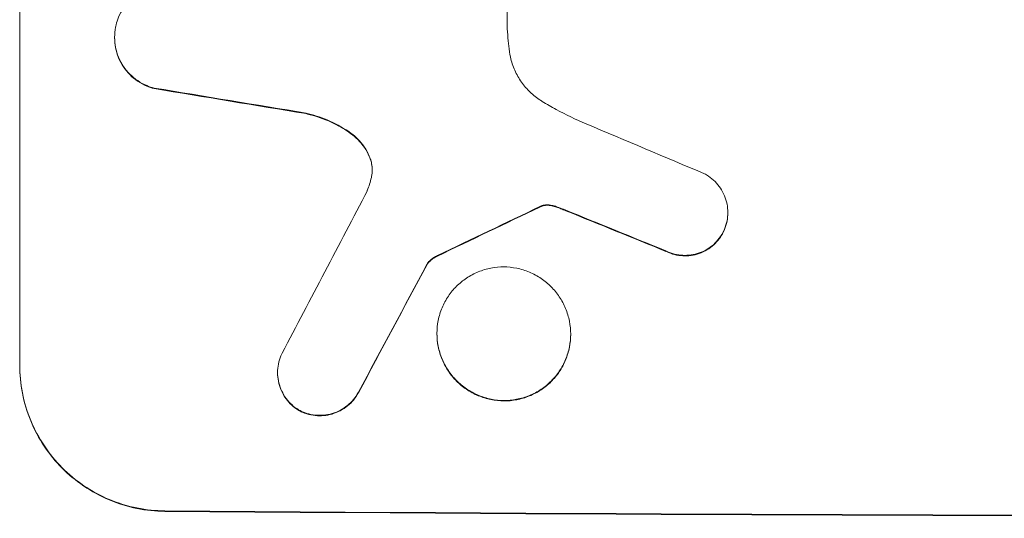
# Model space of a CAD drawing. Units: millimetres. Extents: x -4204 to 3317, y -3301 to 3947.
# Drawn here: x -2196 to -2095, y 3764 to 3815 of the extents above; entities that cross this region are included whole.
import ezdxf

# ---------------------------------------------------------------- set-up
doc = ezdxf.new("R2010")
doc.units = ezdxf.units.MM
doc.header["$LTSCALE"] = 20
doc.layers.add('2d', color=230, linetype='Continuous')

msp = doc.modelspace()

# ---------------------------------------------------------------- linework, layer by layer
at = {"layer": '2d', "linetype": 'Continuous', "lineweight": 0}
for p, q in [((-2196.38, 3779.67), (-2196.38, 3854.61)), ((-2145.98, 3837.01), (-2145.98, 3814.45)), ((-2186.57, 3813.54), (-2186.57, 3813.59)), ((-2182.48, 3808.28), (-2182.48, 3808.33)), ((-2166.79, 3805.69), (-2166.79, 3805.74)), ((-2162.14, 3803.62), (-2162.14, 3803.67)), ((-2160.14, 3800.98), (-2160.14, 3801.03)), ((-2142.38, 3796.14), (-2142.38, 3796.19)), ((-2141.65, 3796.21), (-2141.65, 3796.26)), ((-2142.62, 3796.04), (-2142.62, 3796.09)), ((-2140.88, 3796.02), (-2140.88, 3796.07)), ((-2139.93, 3795.66), (-2139.93, 3795.71)), ((-2123.19, 3795.43), (-2123.19, 3795.48)), ((-2123.67, 3793.4), (-2123.67, 3793.46)), ((-2153.21, 3790.97), (-2153.21, 3791.02)), ((-2129.59, 3791.46), (-2129.59, 3791.51)), ((-2154.28, 3790.1), (-2154.28, 3790.15)), ((-2153.25, 3782.93), (-2153.25, 3782.99)), ((-2139.43, 3782.86), (-2139.43, 3782.91)), ((-2169.73, 3778.89), (-2169.73, 3778.94)), ((-2161.37, 3776.85), (-2161.37, 3776.9)), ((-2167.28, 3774.88), (-2167.28, 3774.93)), ((-2181.38, 3764.63), (-2181.38, 3764.58))]:
    msp.add_line(p, q, dxfattribs=at)
at = {"layer": '2d', "linetype": 'Continuous', "lineweight": 0, "extrusion": (0, 0, -1)}
for centre, major_axis, ratio, start_param, end_param in [((-2031.72, 3841.41), (-1097.96, 174.13), 0.051055, -1.455571, -1.441154), ((-2031.72, 3906.93), (-1097.77, -532.5), 0.042385, -1.449073, -1.439373), ((-2031.72, 3809.52), (-1097.82, 441.07), 0.045077, -1.499655, -1.490192), ((-2031.72, 4076.92), (-1097.74, -2058.44), 0.011594, -1.437213, -1.430708), ((-2031.72, 3821.61), (-1100, 0), 0.052336, -1.707271, -1.434322)]:
    msp.add_ellipse(centre, major_axis=major_axis, ratio=ratio, start_param=start_param, end_param=end_param, dxfattribs=at)
at = {"layer": '2d', "linetype": 'Continuous', "lineweight": 0}
for centre, major_axis, ratio, start_param, end_param in [((-2031.72, 3841.41), (-1098.96, 174.29), 0.051055, 1.44128, 1.455684), ((-2031.72, 3817.53), (-1097.81, 459.48), 0.04455, 1.492641, 1.503831), ((-2031.72, 4101.26), (-1097.75, -2102.91), 0.011213, 1.423734, 1.431815), ((-2031.72, 3906.93), (-1098.77, -532.99), 0.042385, 1.439474, 1.449165), ((-2031.72, 3809.52), (-1098.82, 441.47), 0.045077, 1.490283, 1.499736), ((-2031.72, 4076.92), (-1098.74, -2060.31), 0.011594, 1.430816, 1.437315), ((-2031.72, 3821.61), (1099, 0), 0.052336, -1.707396, -1.434197)]:
    msp.add_ellipse(centre, major_axis=major_axis, ratio=ratio, start_param=start_param, end_param=end_param, dxfattribs=at)
for points, knots in [([(-2186.42, 3814.86), (-2186.35, 3815.13), (-2186.27, 3815.39), (-2186.02, 3815.98), (-2185.85, 3816.3), (-2185.46, 3816.88), (-2185.23, 3817.15), (-2184.75, 3817.62), (-2184.48, 3817.84), (-2183.9, 3818.24), (-2183.58, 3818.4), (-2182.91, 3818.67), (-2182.57, 3818.77), (-2181.87, 3818.9), (-2181.52, 3818.93), (-2180.85, 3818.93), (-2180.5, 3818.89), (-2180.11, 3818.82), (-2180.07, 3818.81), (-2180.03, 3818.8)], [17.536676, 17.536676, 17.536676, 17.536676, 18.331905, 18.331905, 19.347988, 19.347988, 20.36407, 20.36407, 21.385754, 21.385754, 22.407438, 22.407438, 23.429122, 23.429122, 24.450805, 24.450805, 25.47213, 25.47213, 25.595535, 25.595535, 25.595535, 25.595535]), ([(-2182.48, 3808.33), (-2182.74, 3808.4), (-2182.99, 3808.48), (-2183.57, 3808.73), (-2183.89, 3808.9), (-2184.48, 3809.3), (-2184.75, 3809.53), (-2185.23, 3810.01), (-2185.45, 3810.28), (-2185.85, 3810.87), (-2186.02, 3811.19), (-2186.3, 3811.86), (-2186.4, 3812.2), (-2186.54, 3812.9), (-2186.57, 3813.25), (-2186.57, 3813.93), (-2186.54, 3814.28), (-2186.46, 3814.7), (-2186.44, 3814.78), (-2186.42, 3814.86)], [9.465229, 9.465229, 9.465229, 9.465229, 10.219432, 10.219432, 11.243862, 11.243862, 12.268291, 12.268291, 13.287105, 13.287105, 14.305919, 14.305919, 15.324733, 15.324733, 16.343547, 16.343547, 17.35977, 17.35977, 17.583641, 17.583641, 17.583641, 17.583641]), ([(-2145.98, 3814.45), (-2145.96, 3814.04), (-2145.93, 3813.64), (-2145.85, 3812.85), (-2145.81, 3812.47), (-2145.75, 3812.09)], [86.458175, 86.458175, 86.458175, 86.458175, 87.649926, 87.649926, 88.762888, 88.762888, 88.762888, 88.762888]), ([(-2186.57, 3813.54), (-2186.57, 3813.2), (-2186.54, 3812.85), (-2186.4, 3812.15), (-2186.3, 3811.81), (-2186.02, 3811.14), (-2185.85, 3810.82), (-2185.46, 3810.23), (-2185.24, 3809.96), (-2184.76, 3809.48), (-2184.49, 3809.25), (-2183.89, 3808.85), (-2183.57, 3808.68), (-2183, 3808.43), (-2182.74, 3808.35), (-2182.48, 3808.28)], [16.343406, 16.343406, 16.343406, 16.343406, 17.359629, 17.359629, 18.375853, 18.375853, 19.392077, 19.392077, 20.4083, 20.4083, 21.4353, 21.4353, 22.462301, 22.462301, 23.221494, 23.221494, 23.221494, 23.221494]), ([(-2145.75, 3812.09), (-2145.74, 3811.96), (-2145.71, 3811.83), (-2145.6, 3811.23), (-2145.46, 3810.78), (-2145.1, 3809.9), (-2144.87, 3809.48), (-2144.35, 3808.71), (-2144.06, 3808.35), (-2143.43, 3807.72), (-2143.07, 3807.42), (-2142.58, 3807.09), (-2142.48, 3807.02), (-2142.37, 3806.96)], [22.403188, 22.403188, 22.403188, 22.403188, 22.791062, 22.791062, 24.128418, 24.128418, 25.465774, 25.465774, 26.80313, 26.80313, 28.147853, 28.147853, 28.497923, 28.497923, 28.497923, 28.497923]), ([(-2142.37, 3806.96), (-2141.9, 3806.67), (-2141.42, 3806.39), (-2139.93, 3805.59), (-2138.9, 3805.09), (-2137.84, 3804.65)], [140.151651, 140.151651, 140.151651, 140.151651, 141.733596, 141.733596, 144.964198, 144.964198, 144.964198, 144.964198]), ([(-2162.14, 3803.67), (-2162.21, 3803.72), (-2162.29, 3803.78), (-2163.06, 3804.3), (-2163.82, 3804.71), (-2165.32, 3805.34), (-2166.05, 3805.58), (-2166.79, 3805.74)], [11.780497, 11.780497, 11.780497, 11.780497, 12.04571, 12.04571, 14.470791, 14.470791, 16.647521, 16.647521, 16.647521, 16.647521]), ([(-2166.79, 3805.69), (-2166.59, 3805.64), (-2166.39, 3805.6), (-2165.42, 3805.33), (-2164.65, 3805.04), (-2163.3, 3804.38), (-2162.7, 3804.02), (-2162.14, 3803.62)], [20.04085, 20.04085, 20.04085, 20.04085, 20.634888, 20.634888, 22.93288, 22.93288, 24.89749, 24.89749, 24.89749, 24.89749]), ([(-2160.14, 3801.03), (-2160.18, 3801.12), (-2160.21, 3801.21), (-2160.38, 3801.63), (-2160.56, 3801.96), (-2160.96, 3802.55), (-2161.18, 3802.83), (-2161.64, 3803.28), (-2161.88, 3803.49), (-2162.14, 3803.67)], [1.786811, 1.786811, 1.786811, 1.786811, 2.053494, 2.053494, 3.080241, 3.080241, 4.106987, 4.106987, 5.019799, 5.019799, 5.019799, 5.019799]), ([(-2162.14, 3803.62), (-2161.88, 3803.43), (-2161.64, 3803.23), (-2161.18, 3802.77), (-2160.95, 3802.49), (-2160.56, 3801.9), (-2160.38, 3801.58), (-2160.21, 3801.16), (-2160.18, 3801.07), (-2160.14, 3800.98)], [27.910968, 27.910968, 27.910968, 27.910968, 28.831171, 28.831171, 29.855995, 29.855995, 30.880818, 30.880818, 31.14386, 31.14386, 31.14386, 31.14386]), ([(-2160.03, 3799.09), (-2160.02, 3799.13), (-2160.01, 3799.16), (-2159.96, 3799.41), (-2159.94, 3799.64), (-2159.94, 3799.86), (-2159.94, 3800.08), (-2159.96, 3800.31), (-2160.04, 3800.7), (-2160.09, 3800.87), (-2160.14, 3801.03)], [-0.752218, -0.752218, -0.752218, -0.752218, -0.6616, -0.6616, 0, 0, 0, 0.660376, 0.660376, 1.151235, 1.151235, 1.151235, 1.151235]), ([(-2160.14, 3800.98), (-2160.09, 3800.82), (-2160.04, 3800.65), (-2159.96, 3800.27), (-2159.94, 3800.05), (-2159.94, 3799.84)], [-1.151234, -1.151234, -1.151234, -1.151234, -0.660377, -0.660377, -0.026349, -0.026349, -0.026349, -0.026349]), ([(-2125.61, 3799.48), (-2125.46, 3799.4), (-2125.32, 3799.32), (-2124.93, 3799.06), (-2124.71, 3798.87), (-2124.31, 3798.47), (-2124.12, 3798.24), (-2123.79, 3797.75), (-2123.65, 3797.48), (-2123.42, 3796.93), (-2123.33, 3796.64), (-2123.21, 3796.05), (-2123.19, 3795.76), (-2123.19, 3795.48), (-2123.19, 3795.2), (-2123.21, 3794.91), (-2123.33, 3794.33), (-2123.42, 3794.04), (-2123.57, 3793.66), (-2123.62, 3793.56), (-2123.67, 3793.46)], [-4.722654, -4.722654, -4.722654, -4.722654, -4.247569, -4.247569, -3.39656, -3.39656, -2.54742, -2.54742, -1.69828, -1.69828, -0.84914, -0.84914, 0, 0, 0, 0.848327, 0.848327, 1.696655, 1.696655, 2.012349, 2.012349, 2.012349, 2.012349]), ([(-2142.38, 3796.19), (-2142.41, 3796.18), (-2142.45, 3796.17), (-2142.53, 3796.14), (-2142.57, 3796.12), (-2142.62, 3796.09)], [2.0926821, 2.0926821, 2.0926821, 2.0926821, 2.1917116, 2.1917116, 2.3376252, 2.3376252, 2.3376252, 2.3376252]), ([(-2142.62, 3796.04), (-2142.57, 3796.06), (-2142.53, 3796.09), (-2142.45, 3796.12), (-2142.41, 3796.13), (-2142.38, 3796.14)], [4.6719747, 4.6719747, 4.6719747, 4.6719747, 4.8178878, 4.8178878, 4.916916, 4.916916, 4.916916, 4.916916]), ([(-2141.65, 3796.26), (-2141.71, 3796.27), (-2141.78, 3796.27), (-2141.96, 3796.27), (-2142.08, 3796.26), (-2142.25, 3796.23), (-2142.32, 3796.21), (-2142.38, 3796.19)], [2.4950685, 2.4950685, 2.4950685, 2.4950685, 2.6944548, 2.6944548, 3.0322357, 3.0322357, 3.2177581, 3.2177581, 3.2177581, 3.2177581]), ([(-2142.38, 3796.14), (-2142.32, 3796.16), (-2142.25, 3796.17), (-2142.08, 3796.21), (-2141.96, 3796.22), (-2141.78, 3796.22), (-2141.71, 3796.21), (-2141.65, 3796.21)], [7.560409, 7.560409, 7.560409, 7.560409, 7.7459301, 7.7459301, 8.0837077, 8.0837077, 8.2830923, 8.2830923, 8.2830923, 8.2830923]), ([(-2140.88, 3796.07), (-2141.05, 3796.13), (-2141.22, 3796.18), (-2141.47, 3796.23), (-2141.56, 3796.25), (-2141.65, 3796.26)], [3.8024315, 3.8024315, 3.8024315, 3.8024315, 4.300607, 4.300607, 4.5530548, 4.5530548, 4.5530548, 4.5530548]), ([(-2141.65, 3796.21), (-2141.56, 3796.2), (-2141.47, 3796.18), (-2141.22, 3796.13), (-2141.05, 3796.08), (-2140.88, 3796.02)], [15.1157822, 15.1157822, 15.1157822, 15.1157822, 15.3682275, 15.3682275, 15.8663992, 15.8663992, 15.8663992, 15.8663992]), ([(-2140.88, 3796.02), (-2140.74, 3795.97), (-2140.6, 3795.92), (-2140.28, 3795.8), (-2140.11, 3795.73), (-2139.93, 3795.66)], [18.3714726, 18.3714726, 18.3714726, 18.3714726, 18.8001206, 18.8001206, 19.3312164, 19.3312164, 19.3312164, 19.3312164]), ([(-2123.67, 3793.4), (-2123.62, 3793.5), (-2123.57, 3793.6), (-2123.42, 3793.98), (-2123.33, 3794.27), (-2123.21, 3794.85), (-2123.19, 3795.14), (-2123.19, 3795.43)], [-2.012466, -2.012466, -2.012466, -2.012466, -1.698278, -1.698278, -0.849139, -0.849139, 0, 0, 0, 0]), ([(-2123.67, 3793.46), (-2123.75, 3793.29), (-2123.85, 3793.13), (-2124.11, 3792.74), (-2124.29, 3792.52), (-2124.69, 3792.13), (-2124.91, 3791.95), (-2125.39, 3791.62), (-2125.66, 3791.48), (-2126.2, 3791.26), (-2126.49, 3791.18), (-2127.06, 3791.07), (-2127.35, 3791.04), (-2127.9, 3791.04), (-2128.19, 3791.07), (-2128.76, 3791.19), (-2129.05, 3791.27), (-2129.41, 3791.43), (-2129.5, 3791.47), (-2129.59, 3791.51)], [1.977804, 1.977804, 1.977804, 1.977804, 2.501294, 2.501294, 3.335059, 3.335059, 4.172254, 4.172254, 5.00945, 5.00945, 5.846645, 5.846645, 6.683841, 6.683841, 7.521267, 7.521267, 8.358694, 8.358694, 8.641542, 8.641542, 8.641542, 8.641542]), ([(-2129.59, 3791.46), (-2129.5, 3791.42), (-2129.41, 3791.37), (-2129.04, 3791.22), (-2128.76, 3791.13), (-2128.19, 3791.02), (-2127.9, 3790.99), (-2127.35, 3790.99), (-2127.06, 3791.01), (-2126.49, 3791.12), (-2126.2, 3791.21), (-2125.66, 3791.43), (-2125.4, 3791.57), (-2124.91, 3791.89), (-2124.69, 3792.08), (-2124.3, 3792.47), (-2124.11, 3792.69), (-2123.85, 3793.08), (-2123.75, 3793.24), (-2123.67, 3793.4)], [18.095922, 18.095922, 18.095922, 18.095922, 18.380393, 18.380393, 19.216938, 19.216938, 20.053484, 20.053484, 20.889877, 20.889877, 21.72627, 21.72627, 22.562662, 22.562662, 23.399055, 23.399055, 24.233617, 24.233617, 24.759384, 24.759384, 24.759384, 24.759384]), ([(-2153.21, 3791.02), (-2153.34, 3790.96), (-2153.47, 3790.89), (-2153.74, 3790.71), (-2153.88, 3790.59), (-2154.1, 3790.37), (-2154.19, 3790.27), (-2154.28, 3790.15)], [5.402185, 5.402185, 5.402185, 5.402185, 5.816716, 5.816716, 6.346855, 6.346855, 6.757623, 6.757623, 6.757623, 6.757623]), ([(-2154.28, 3790.1), (-2154.19, 3790.21), (-2154.1, 3790.32), (-2153.88, 3790.54), (-2153.74, 3790.66), (-2153.47, 3790.84), (-2153.34, 3790.91), (-2153.21, 3790.97)], [10.148539, 10.148539, 10.148539, 10.148539, 10.559312, 10.559312, 11.089445, 11.089445, 11.503969, 11.503969, 11.503969, 11.503969]), ([(-2139.43, 3782.91), (-2139.43, 3782.48), (-2139.47, 3782.03), (-2139.65, 3781.14), (-2139.78, 3780.7), (-2140.13, 3779.85), (-2140.35, 3779.44), (-2140.86, 3778.69), (-2141.15, 3778.35), (-2141.76, 3777.74), (-2142.11, 3777.45), (-2142.86, 3776.95), (-2143.27, 3776.73), (-2144.12, 3776.38), (-2144.57, 3776.25), (-2145.46, 3776.08), (-2145.91, 3776.04), (-2146.77, 3776.05), (-2147.22, 3776.09), (-2148.11, 3776.27), (-2148.56, 3776.41), (-2149.41, 3776.76), (-2149.82, 3776.99), (-2150.57, 3777.5), (-2150.92, 3777.79), (-2151.53, 3778.4), (-2151.82, 3778.75), (-2152.33, 3779.51), (-2152.55, 3779.91), (-2152.9, 3780.77), (-2153.03, 3781.21), (-2153.21, 3782.1), (-2153.25, 3782.55), (-2153.25, 3783.42), (-2153.21, 3783.87), (-2153.03, 3784.76), (-2152.9, 3785.2), (-2152.55, 3786.05), (-2152.33, 3786.45), (-2151.82, 3787.2), (-2151.54, 3787.54), (-2150.92, 3788.15), (-2150.58, 3788.44), (-2149.82, 3788.94), (-2149.41, 3789.16), (-2148.56, 3789.51), (-2148.12, 3789.64), (-2147.22, 3789.81), (-2146.77, 3789.85), (-2145.91, 3789.85), (-2145.46, 3789.8), (-2144.56, 3789.62), (-2144.12, 3789.49), (-2143.27, 3789.13), (-2142.86, 3788.91), (-2142.1, 3788.39), (-2141.76, 3788.1), (-2141.14, 3787.49), (-2140.86, 3787.14), (-2140.35, 3786.39), (-2140.13, 3785.98), (-2139.78, 3785.13), (-2139.65, 3784.68), (-2139.47, 3783.79), (-2139.43, 3783.34), (-2139.43, 3782.91)], [0, 0, 0, 0, 1.302767, 1.302767, 2.605533, 2.605533, 3.9083, 3.9083, 5.211067, 5.211067, 6.517915, 6.517915, 7.824763, 7.824763, 9.131611, 9.131611, 10.438459, 10.438459, 11.745754, 11.745754, 13.05305, 13.05305, 14.360346, 14.360346, 15.667642, 15.667642, 16.970704, 16.970704, 18.273767, 18.273767, 19.576829, 19.576829, 20.879892, 20.879892, 22.180969, 22.180969, 23.482047, 23.482047, 24.783125, 24.783125, 26.084202, 26.084202, 27.393482, 27.393482, 28.702762, 28.702762, 30.012043, 30.012043, 31.321323, 31.321323, 32.629927, 32.629927, 33.938532, 33.938532, 35.247137, 35.247137, 36.555741, 36.555741, 37.856751, 37.856751, 39.157761, 39.157761, 40.45877, 40.45877, 41.75978, 41.75978, 41.75978, 41.75978]), ([(-2153.25, 3782.93), (-2153.25, 3782.5), (-2153.21, 3782.05), (-2153.03, 3781.16), (-2152.9, 3780.72), (-2152.55, 3779.87), (-2152.33, 3779.46), (-2151.82, 3778.7), (-2151.54, 3778.36), (-2150.92, 3777.74), (-2150.58, 3777.45), (-2149.82, 3776.94), (-2149.41, 3776.71), (-2148.56, 3776.36), (-2148.12, 3776.22), (-2147.22, 3776.04), (-2146.77, 3776), (-2145.91, 3775.99), (-2145.46, 3776.03), (-2144.56, 3776.2), (-2144.12, 3776.33), (-2143.27, 3776.68), (-2142.86, 3776.9), (-2142.1, 3777.4), (-2141.76, 3777.69), (-2141.14, 3778.3), (-2140.86, 3778.64), (-2140.35, 3779.39), (-2140.13, 3779.8), (-2139.78, 3780.65), (-2139.65, 3781.09), (-2139.47, 3781.98), (-2139.43, 3782.42), (-2139.43, 3782.86)], [20.879786, 20.879786, 20.879786, 20.879786, 22.180865, 22.180865, 23.481943, 23.481943, 24.783021, 24.783021, 26.084099, 26.084099, 27.393365, 27.393365, 28.702631, 28.702631, 30.011897, 30.011897, 31.321162, 31.321162, 32.629754, 32.629754, 33.938345, 33.938345, 35.246937, 35.246937, 36.555528, 36.555528, 37.856538, 37.856538, 39.157549, 39.157549, 40.458559, 40.458559, 41.75957, 41.75957, 41.75957, 41.75957]), ([(-2167.28, 3774.93), (-2167.44, 3775.01), (-2167.6, 3775.1), (-2167.99, 3775.37), (-2168.22, 3775.56), (-2168.61, 3775.96), (-2168.8, 3776.19), (-2169.13, 3776.68), (-2169.27, 3776.95), (-2169.5, 3777.5), (-2169.59, 3777.79), (-2169.7, 3778.37), (-2169.73, 3778.66), (-2169.73, 3779.22), (-2169.7, 3779.52), (-2169.59, 3780.1), (-2169.5, 3780.38), (-2169.34, 3780.75), (-2169.3, 3780.85), (-2169.26, 3780.94)], [8.850734, 8.850734, 8.850734, 8.850734, 9.360564, 9.360564, 10.214257, 10.214257, 11.060805, 11.060805, 11.907353, 11.907353, 12.753901, 12.753901, 13.600448, 13.600448, 14.44871, 14.44871, 15.296971, 15.296971, 15.589388, 15.589388, 15.589388, 15.589388]), ([(-2196.38, 3779.72), (-2196.38, 3778.78), (-2196.29, 3777.8), (-2195.91, 3775.86), (-2195.62, 3774.9), (-2194.85, 3773.05), (-2194.38, 3772.16), (-2193.28, 3770.52), (-2192.65, 3769.76), (-2191.32, 3768.42), (-2190.57, 3767.79), (-2188.93, 3766.68), (-2188.04, 3766.2), (-2186.19, 3765.42), (-2185.23, 3765.13), (-2183.29, 3764.73), (-2182.32, 3764.64), (-2181.38, 3764.63)], [0, 0, 0, 0, 2.831689, 2.831689, 5.663379, 5.663379, 8.495068, 8.495068, 11.326758, 11.326758, 14.174365, 14.174365, 17.021973, 17.021973, 19.869581, 19.869581, 22.717189, 22.717189, 22.717189, 22.717189]), ([(-2181.38, 3764.58), (-2182.32, 3764.58), (-2183.3, 3764.68), (-2185.24, 3765.07), (-2186.2, 3765.37), (-2188.06, 3766.15), (-2188.94, 3766.64), (-2190.59, 3767.76), (-2191.34, 3768.39), (-2192.67, 3769.73), (-2193.29, 3770.49), (-2194.39, 3772.12), (-2194.86, 3773.01), (-2195.62, 3774.86), (-2195.91, 3775.82), (-2196.29, 3777.76), (-2196.38, 3778.73), (-2196.38, 3779.67)], [-22.716961, -22.716961, -22.716961, -22.716961, -19.86175, -19.86175, -17.006539, -17.006539, -14.151328, -14.151328, -11.296117, -11.296117, -8.472088, -8.472088, -5.648058, -5.648058, -2.824029, -2.824029, 0, 0, 0, 0]), ([(-2169.73, 3778.89), (-2169.73, 3778.61), (-2169.7, 3778.32), (-2169.59, 3777.74), (-2169.5, 3777.45), (-2169.27, 3776.89), (-2169.13, 3776.63), (-2168.8, 3776.14), (-2168.61, 3775.91), (-2168.22, 3775.51), (-2167.99, 3775.32), (-2167.6, 3775.05), (-2167.44, 3774.96), (-2167.28, 3774.88)], [13.600359, 13.600359, 13.600359, 13.600359, 14.446907, 14.446907, 15.293456, 15.293456, 16.140004, 16.140004, 16.986552, 16.986552, 17.840233, 17.840233, 18.350051, 18.350051, 18.350051, 18.350051]), ([(-2161.37, 3776.9), (-2161.44, 3776.76), (-2161.52, 3776.63), (-2161.78, 3776.26), (-2161.97, 3776.03), (-2162.37, 3775.63), (-2162.6, 3775.44), (-2163.1, 3775.11), (-2163.37, 3774.96), (-2163.93, 3774.73), (-2164.23, 3774.65), (-2164.82, 3774.54), (-2165.11, 3774.51), (-2165.69, 3774.51), (-2165.98, 3774.54), (-2166.57, 3774.66), (-2166.87, 3774.75), (-2167.19, 3774.89), (-2167.24, 3774.91), (-2167.28, 3774.93)], [2.13734, 2.13734, 2.13734, 2.13734, 2.577555, 2.577555, 3.43674, 3.43674, 4.302886, 4.302886, 5.169033, 5.169033, 6.035179, 6.035179, 6.901326, 6.901326, 7.767818, 7.767818, 8.634311, 8.634311, 8.774326, 8.774326, 8.774326, 8.774326]), ([(-2167.28, 3774.88), (-2167.24, 3774.86), (-2167.19, 3774.84), (-2166.86, 3774.7), (-2166.57, 3774.61), (-2165.98, 3774.49), (-2165.68, 3774.46), (-2165.11, 3774.46), (-2164.82, 3774.48), (-2164.23, 3774.59), (-2163.94, 3774.68), (-2163.37, 3774.91), (-2163.1, 3775.05), (-2162.6, 3775.38), (-2162.37, 3775.57), (-2161.97, 3775.97), (-2161.78, 3776.2), (-2161.53, 3776.58), (-2161.45, 3776.71), (-2161.37, 3776.85)], [18.83414, 18.83414, 18.83414, 18.83414, 18.977404, 18.977404, 19.842143, 19.842143, 20.706883, 20.706883, 21.571393, 21.571393, 22.435903, 22.435903, 23.300414, 23.300414, 24.164924, 24.164924, 25.025734, 25.025734, 25.470581, 25.470581, 25.470581, 25.470581])]:
    msp.add_open_spline(points, degree=3, knots=knots, dxfattribs=at)
for points in [[(-2160.45, 3797.75), (-2160.27, 3798.18), (-2160.13, 3798.64), (-2160.03, 3799.09)], [(-2139.93, 3795.71), (-2140.25, 3795.84), (-2140.56, 3795.96), (-2140.88, 3796.07)]]:
    msp.add_open_spline(points, degree=3, dxfattribs=at)

doc.saveas('drawing.dxf')
